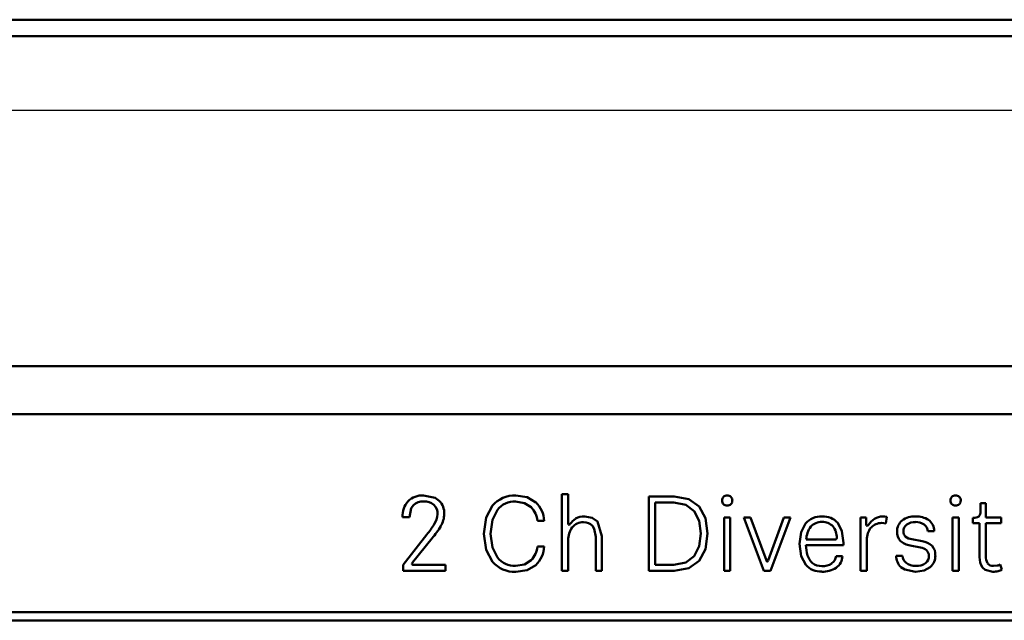
# Model space of a CAD drawing. Extents: x 0 to 594, y 0 to 420.
# Drawn here: x 514 to 526, y 273 to 280 of the extents above; entities that cross this region are included whole.
import ezdxf

# ---------------------------------------------------------------- set-up
doc = ezdxf.new("R2010")
doc.units = 0

msp = doc.modelspace()

# ---------------------------------------------------------------- linework, layer by layer
at = {"color": 7, "lineweight": 50}
for p, q in [((538.93, 279.954), (332.738, 279.954)), ((538.734, 279.754), (332.934, 279.754)), ((537.634, 275.754), (449.526, 275.754)), ((501.234, 275.17), (535.234, 275.17)), ((520.98, 274.201), (520.904, 274.201)), ((520.904, 274.201), (520.904, 273.272)), ((520.98, 273.842), (520.98, 274.201)), ((522.266, 274.171), (521.957, 274.171)), ((521.957, 274.171), (521.957, 273.272)), ((522.034, 273.345), (522.034, 274.098)), ((522.034, 274.098), (522.261, 274.098)), ((526.042, 274.091), (525.976, 274.091)), ((525.976, 274.091), (525.976, 273.991)), ((526.042, 273.919), (526.042, 274.091)), ((518.972, 273.922), (519.055, 273.922)), ((520.607, 273.877), (520.69, 273.877)), ((522.87, 273.919), (522.87, 273.272)), ((522.945, 273.919), (522.87, 273.919)), ((522.945, 273.272), (522.945, 273.919)), ((523.191, 273.919), (523.109, 273.919)), ((523.109, 273.919), (523.35, 273.272)), ((523.382, 273.394), (523.191, 273.919)), ((523.595, 273.919), (523.404, 273.394)), ((523.431, 273.272), (523.673, 273.919)), ((523.673, 273.919), (523.595, 273.919)), ((524.593, 273.919), (524.523, 273.919)), ((524.523, 273.919), (524.523, 273.272)), ((524.593, 273.83), (524.593, 273.919)), ((524.816, 273.93), (524.792, 273.931)), ((524.842, 273.926), (524.816, 273.93)), ((524.829, 273.846), (524.842, 273.926)), ((525.638, 273.919), (525.638, 273.272)), ((525.713, 273.919), (525.638, 273.919)), ((525.713, 273.272), (525.713, 273.919)), ((525.893, 273.912), (525.885, 273.912)), ((525.885, 273.912), (525.885, 273.85)), ((526.229, 273.919), (526.042, 273.919)), ((526.229, 273.85), (526.229, 273.919)), ((520.982, 273.833), (520.98, 273.842)), ((520.99, 273.83), (520.983, 273.832)), ((520.998, 273.831), (520.99, 273.83)), ((521.004, 273.84), (520.998, 273.831)), ((521.389, 273.691), (521.336, 273.868)), ((524.596, 273.821), (524.593, 273.83)), ((524.604, 273.817), (524.596, 273.821)), ((524.611, 273.819), (524.604, 273.817)), ((524.619, 273.828), (524.611, 273.819)), ((524.619, 273.83), (524.619, 273.828)), ((524.778, 273.851), (524.805, 273.849)), ((524.805, 273.849), (524.829, 273.846)), ((525.885, 273.85), (525.966, 273.85)), ((525.966, 273.85), (525.966, 273.437)), ((526.042, 273.449), (526.042, 273.85)), ((526.042, 273.85), (526.229, 273.85)), ((519.268, 273.71), (518.978, 273.344)), ((519.093, 273.371), (519.331, 273.666)), ((520.98, 273.272), (520.98, 273.641)), ((521.313, 273.682), (521.313, 273.272)), ((521.389, 273.272), (521.389, 273.691)), ((524.219, 273.649), (523.864, 273.649)), ((524.229, 273.652), (524.219, 273.649)), ((524.599, 273.272), (524.599, 273.648)), ((525.27, 273.63), (525.145, 273.653)), ((525.338, 273.75), (525.416, 273.75)), ((520.69, 273.566), (520.607, 273.566)), ((523.861, 273.582), (524.316, 273.582)), ((524.316, 273.582), (524.316, 273.612)), ((525.126, 273.577), (525.25, 273.554)), ((524.305, 273.45), (524.227, 273.45)), ((525.033, 273.453), (524.954, 273.453)), ((518.978, 273.344), (518.978, 273.272)), ((519.086, 273.355), (519.087, 273.363)), ((519.088, 273.349), (519.086, 273.355)), ((519.087, 273.363), (519.093, 273.371)), ((519.099, 273.345), (519.088, 273.349)), ((519.492, 273.345), (519.099, 273.345)), ((519.492, 273.272), (519.492, 273.345)), ((522.261, 273.345), (522.034, 273.345)), ((526.18, 273.335), (526.136, 273.33)), ((526.236, 273.285), (526.217, 273.348)), ((518.978, 273.272), (519.492, 273.272)), ((520.904, 273.272), (520.98, 273.272)), ((521.313, 273.272), (521.389, 273.272)), ((521.957, 273.272), (522.266, 273.272)), ((522.87, 273.272), (522.945, 273.272)), ((523.35, 273.272), (523.431, 273.272)), ((524.523, 273.272), (524.599, 273.272)), ((525.638, 273.272), (525.713, 273.272)), ((500.734, 272.77), (535.734, 272.77)), ((535.734, 272.67), (500.734, 272.67))]:
    msp.add_line(p, q, dxfattribs=at)
at = {"color": 7, "lineweight": 25}
msp.add_line((538.734, 278.854), (332.934, 278.854), dxfattribs=at)
at = {"color": 7, "lineweight": 50}
for points in [[(519.417, 274.119), (519.368, 274.155), (519.227, 274.186)], [(520.343, 274.113), (520.452, 274.093), (520.531, 274.041)], [(520.588, 274.101), (520.483, 274.164), (520.344, 274.186)], [(522.567, 274.051), (522.441, 274.14), (522.266, 274.171)], [(519.055, 273.922), (519.077, 274.03), (519.104, 274.067)], [(520.063, 274.062), (519.984, 273.916), (519.956, 273.721)], [(520.039, 273.721), (520.061, 273.887), (520.122, 274.01)], [(522.261, 274.098), (522.407, 274.07), (522.508, 273.994)], [(522.508, 273.994), (522.567, 273.875), (522.586, 273.722)], [(522.67, 273.722), (522.644, 273.91), (522.567, 274.051)], [(521.336, 273.868), (521.271, 273.915), (521.18, 273.931)], [(521.274, 273.816), (521.295, 273.781), (521.313, 273.682)], [(523.856, 273.845), (523.802, 273.74), (523.783, 273.596)], [(524.316, 273.612), (524.298, 273.752), (524.246, 273.851)], [(519.956, 273.721), (519.984, 273.526), (520.063, 273.38)], [(520.124, 273.431), (520.061, 273.554), (520.039, 273.721)], [(522.586, 273.722), (522.567, 273.568), (522.508, 273.449)], [(522.567, 273.391), (522.644, 273.533), (522.67, 273.722)], [(523.783, 273.596), (523.803, 273.448), (523.859, 273.342)], [(520.531, 273.4), (520.452, 273.349), (520.343, 273.33)], [(522.508, 273.449), (522.407, 273.372), (522.261, 273.345)], [(520.344, 273.257), (520.483, 273.278), (520.588, 273.341)], [(522.266, 273.272), (522.441, 273.302), (522.567, 273.391)], [(525.013, 273.314), (525.06, 273.285), (525.191, 273.26)], [(525.191, 273.26), (525.293, 273.275), (525.368, 273.316)], [(526.002, 273.31), (526.032, 273.283), (526.126, 273.26)]]:
    msp.add_lwpolyline(points, dxfattribs=at)
for centre, radius, start, end in [((519.245, 273.936), 0.273, 139.044, 182.8722), ((519.214, 273.934), 0.252, 87.1369, 134.0532), ((519.22, 273.942), 0.171, 87.205, 132.9385), ((519.237, 273.935), 0.177, 50.0296, 93.0515), ((519.265, 273.97), 0.213, 357.5184, 44.5831), ((520.331, 273.832), 0.353, 87.9545, 139.4498), ((520.334, 273.841), 0.272, 88.2315, 141.3695), ((522.907, 274.125), 0.0617, 136.9405, 181.3681), ((522.909, 274.121), 0.0633, 177.9997, 222.3996), ((522.904, 274.125), 0.0594, 87.6886, 135.6707), ((522.91, 274.124), 0.0611, 45.2473, 93.0327), ((522.908, 274.125), 0.0616, 358.6004, 43.0771), ((522.906, 274.121), 0.0633, 317.6004, 2.0003), ((525.675, 274.125), 0.0617, 136.9405, 181.3681), ((525.677, 274.121), 0.0633, 177.9997, 222.3996), ((525.672, 274.125), 0.0594, 87.6886, 135.6707), ((525.678, 274.124), 0.0611, 45.2473, 93.0327), ((525.676, 274.125), 0.0616, 358.6004, 43.0771), ((525.674, 274.121), 0.0633, 317.6004, 2.0003), ((519.247, 273.965), 0.149, 357.1308, 45.3326), ((520.331, 273.85), 0.277, 5.6094, 43.7112), ((520.347, 273.858), 0.343, 3.2142, 45.3766), ((522.904, 274.124), 0.0618, 227.0457, 272.5885), ((522.91, 274.126), 0.0638, 266.8048, 312.058), ((525.672, 274.124), 0.0618, 227.0457, 272.5885), ((525.678, 274.126), 0.0638, 266.8048, 312.058), ((525.899, 273.98), 0.0772, 317.8136, 8.4046), ((519.146, 273.973), 0.25, 326.9485, 356.5936), ((519.184, 273.966), 0.294, 328.3377, 358.8741), ((521.193, 273.708), 0.23, 122.4186, 145.1167), ((521.174, 273.72), 0.211, 88.3375, 119.6418), ((524.045, 273.677), 0.253, 87.234, 138.4043), ((524.073, 273.7), 0.23, 41.1505, 93.7835), ((524.816, 273.702), 0.234, 121.8523, 147.0944), ((524.815, 273.665), 0.267, 94.8925, 117.421), ((525.134, 273.75), 0.169, 129.066, 181.6916), ((525.176, 273.68), 0.251, 86.8528, 126.5441), ((525.203, 273.662), 0.268, 57.5003, 92.6225), ((525.257, 273.759), 0.158, 356.901, 55.3098), ((525.887, 274.07), 0.158, 272.2676, 295.8886), ((518.41, 274.409), 1.106, 320.8252, 328.7902), ((518.5, 274.367), 1.087, 319.8209, 329.2815), ((521.227, 273.65), 0.247, 143.1688, 182.019), ((521.163, 273.686), 0.174, 89.1377, 140.0593), ((521.174, 273.726), 0.134, 41.9425, 93.5113), ((524.141, 273.64), 0.276, 142.696, 178.1192), ((524.048, 273.69), 0.173, 86.9246, 137.2847), ((524.066, 273.694), 0.169, 43.872, 92.7208), ((524.027, 273.678), 0.208, 356.9173, 39.5704), ((524.822, 273.653), 0.223, 140.672, 181.3249), ((524.779, 273.678), 0.173, 90.1594, 138.0832), ((525.146, 273.749), 0.103, 127.0834, 180.7099), ((525.183, 273.689), 0.173, 88.0998, 125.068), ((525.193, 273.686), 0.177, 55.2606, 91.4457), ((525.237, 273.748), 0.1, 1.1527, 55.4787), ((524.211, 273.669), 0.0244, 318.9419, 354.4313), ((525.12, 273.739), 0.155, 177.9466, 221.7485), ((525.16, 273.806), 0.231, 227.5585, 261.6361), ((525.128, 273.747), 0.0854, 179.6862, 223.1805), ((525.161, 273.797), 0.145, 228.798, 263.8103), ((520.325, 273.594), 0.283, 316.7318, 354.2543), ((520.347, 273.585), 0.343, 314.6234, 356.7858), ((524.307, 273.587), 0.446, 180.6304, 196.8523), ((525.237, 273.424), 0.13, 47.8673, 83.8656), ((525.243, 273.414), 0.217, 46.9932, 82.8757), ((525.262, 273.456), 0.0891, 358.6546, 46.5585), ((525.28, 273.471), 0.15, 355.059, 42.426), ((520.335, 273.602), 0.272, 218.9827, 271.7011), ((523.391, 273.394), 0.00928, 180.5585, 271.5222), ((524.081, 273.52), 0.209, 197.2263, 228.0672), ((524.096, 273.465), 0.131, 307.8154, 353.3592), ((524.122, 273.456), 0.182, 305.5008, 358.2009), ((525.133, 273.447), 0.178, 178.0223, 227.8621), ((525.15, 273.458), 0.117, 182.4015, 230.5624), ((525.239, 273.45), 0.113, 310.5146, 1.9183), ((525.248, 273.452), 0.182, 311.5009, 1.9699), ((526.167, 273.425), 0.201, 176.372, 214.5955), ((526.192, 273.439), 0.15, 176.0533, 210.8656), ((520.331, 273.612), 0.355, 220.9597, 272.0989), ((523.393, 273.395), 0.0106, 267.5832, 350.4162), ((524.041, 273.505), 0.244, 221.7091, 272.9712), ((524.048, 273.509), 0.181, 233.6057, 272.2734), ((524.068, 273.559), 0.299, 267.2716, 302.4964), ((524.066, 273.534), 0.206, 266.839, 302.5837), ((525.185, 273.511), 0.182, 232.5824, 272.001), ((525.204, 273.514), 0.185, 266.0653, 305.7077), ((526.129, 273.416), 0.0863, 219.5327, 274.5461), ((526.152, 273.477), 0.145, 281.0276, 296.6561), ((526.157, 273.435), 0.17, 281.3822, 297.9874), ((526.131, 273.496), 0.236, 268.8391, 284.5734)]:
    msp.add_arc(centre, radius, start, end, dxfattribs=at)

doc.saveas('drawing.dxf')
